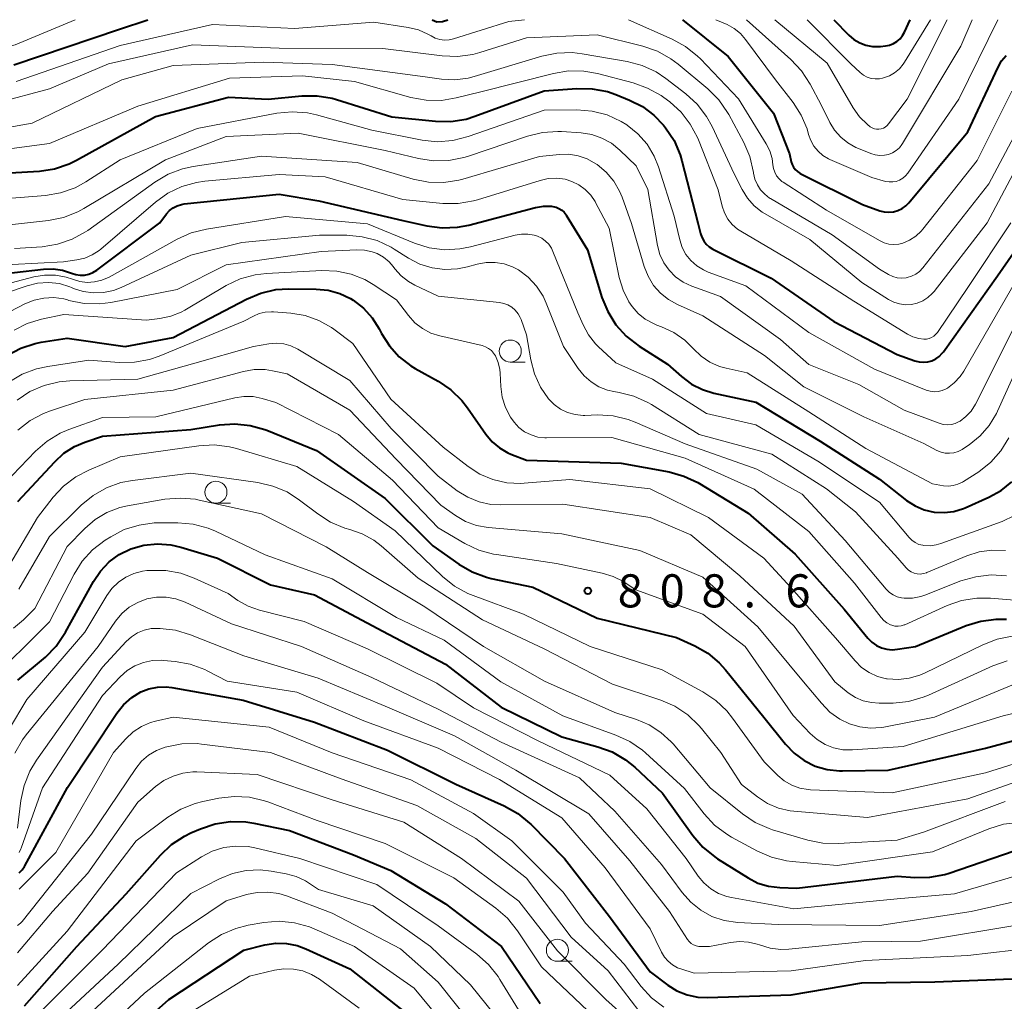
# Model space of a CAD drawing. Units: metres. Extents: x -66000 to -64000, y 15297 to 16500.
# Drawn here: x -65324 to -65213, y 16389 to 16500 of the extents above; entities that cross this region are included whole.
import ezdxf

# ---------------------------------------------------------------- set-up
doc = ezdxf.new("R2010")
doc.units = ezdxf.units.M
for name, color, linetype, lineweight in [('633100_広葉樹林', 7, 'Continuous', 13), ('710100_等高線(計曲線)', 7, 'Continuous', 40), ('710200_等高線(主曲線)', 7, 'Continuous', 13), ('731200_図化機測定による標高点', 7, 'Continuous', 40)]:
    doc.layers.add(name, color=color, linetype=linetype, lineweight=lineweight)
doc.styles.add('Style-WORKING', font='MS Gothic.ttf')

msp = doc.modelspace()

# ---------------------------------------------------------------- linework, layer by layer
at = {"layer": '633100_広葉樹林', "linetype": 'Continuous', "lineweight": 13}
for p, q in [((-65268.83, 16461.21), (-65267.16, 16461.21)), ((-65302.17, 16445.23), (-65300.5, 16445.23)), ((-65263.49, 16393.35), (-65261.82, 16393.35))]:
    msp.add_line(p, q, dxfattribs=at)
for centre in [(-65268.83, 16462.46), (-65302.17, 16446.48), (-65263.49, 16394.6)]:
    msp.add_circle(centre, 1.25, dxfattribs=at)
at = {"layer": '710100_等高線(計曲線)', "linetype": 'Continuous', "lineweight": 40, "flags": 128}
for points, elevation in [([(-65325.07, 16494.89), (-65313.09, 16498.91), (-65309.87, 16500)], 770), ([(-65277.69, 16500), (-65277.15, 16499.77), (-65276.52, 16499.8), (-65275.91, 16500)], 770), ([(-65249.32, 16500), (-65244.16, 16495.84), (-65239, 16489.43), (-65237.19, 16484.81), (-65237, 16483.9), (-65236.9, 16483.58), (-65236.75, 16483.29), (-65236.55, 16483.02), (-65236.31, 16482.79), (-65236.02, 16482.61), (-65235.98, 16482.59), (-65228.94, 16479.06), (-65226.97, 16478.36), (-65226.47, 16478.23), (-65225.95, 16478.19), (-65225.43, 16478.24), (-65224.92, 16478.37), (-65224.45, 16478.6), (-65224.03, 16478.9), (-65223.67, 16479.27), (-65217, 16487.31), (-65213.58, 16494.63), (-65213.17, 16495.33), (-65212.65, 16495.95)], 770), ([(-65232.17, 16500), (-65230.47, 16498.26), (-65229.9, 16497.77), (-65229.25, 16497.38), (-65228.55, 16497.11), (-65227.8, 16496.97), (-65227.05, 16496.96), (-65226.9, 16496.97), (-65226.32, 16497.04), (-65225.86, 16497.13), (-65225.43, 16497.3), (-65225.03, 16497.54), (-65224.68, 16497.84), (-65224.39, 16498.21), (-65224.17, 16498.6), (-65223.55, 16500)], 760), ([(-65329.59, 16482.41), (-65322.17, 16482.86), (-65320.44, 16483.12), (-65318.79, 16483.67), (-65317.95, 16484.09), (-65309, 16489.02), (-65300.76, 16491.24)], 780), ([(-65300.76, 16491.24), (-65296.24, 16491), (-65292.45, 16491.37), (-65290.71, 16491.39), (-65288.99, 16491.1), (-65288.5, 16490.96), (-65282.24, 16489), (-65277.29, 16488.5), (-65275.55, 16488.47), (-65273.83, 16488.75), (-65272.83, 16489.06), (-65265, 16491.93), (-65261.29, 16492.2), (-65259.55, 16492.18), (-65257.83, 16491.85), (-65256.87, 16491.52), (-65255.31, 16490.9), (-65253.86, 16490.17), (-65252.56, 16489.2), (-65251.46, 16488.04), (-65251.23, 16487.76), (-65250.27, 16486.3), (-65249.58, 16484.7), (-65249.38, 16484.03), (-65247.57, 16477), (-65247.29, 16475.79), (-65247.14, 16475.35), (-65246.92, 16474.94), (-65246.63, 16474.58), (-65246.29, 16474.27), (-65245.89, 16474.02), (-65239.28, 16470.72), (-65232.17, 16465.83), (-65225, 16462.07), (-65223, 16461.36), (-65222.53, 16461.23), (-65222.04, 16461.19), (-65221.55, 16461.24), (-65221.08, 16461.37), (-65220.64, 16461.58), (-65220.24, 16461.86), (-65219.9, 16462.21), (-65219.77, 16462.37), (-65213.65, 16471), (-65211.21, 16474.47)], 780), ([(-65328.31, 16471), (-65321.7, 16471.76), (-65320.62, 16471.79), (-65319.55, 16471.63), (-65318.53, 16471.29), (-65318.05, 16471.13), (-65317.56, 16471.06), (-65317.06, 16471.07), (-65316.57, 16471.17), (-65316.11, 16471.36), (-65315.67, 16471.63), (-65308.53, 16477), (-65307.77, 16478), (-65307.42, 16478.38), (-65307.02, 16478.69), (-65306.57, 16478.92), (-65306.08, 16479.07), (-65305.75, 16479.13), (-65295, 16480.23), (-65290.53, 16479.47), (-65281, 16477.27), (-65278.29, 16476.65), (-65276.56, 16476.41), (-65274.82, 16476.48), (-65273.52, 16476.73), (-65265.97, 16478.71), (-65265.07, 16478.87), (-65264.16, 16478.86), (-65264, 16478.85), (-65263.64, 16478.77), (-65263.31, 16478.63), (-65263, 16478.44), (-65262.73, 16478.2), (-65262.51, 16477.91), (-65262.48, 16477.86), (-65260.08, 16473.92), (-65258.44, 16468.55), (-65257.79, 16466.93), (-65256.86, 16465.45), (-65255.7, 16464.15), (-65254.22, 16463.02), (-65251.02, 16460.98), (-65249.43, 16459.57), (-65248.3, 16458.73), (-65247.05, 16458.1), (-65245.77, 16457.71), (-65241, 16456.68), (-65233.74, 16452.26), (-65227, 16447.94), (-65223.93, 16445.54), (-65222.98, 16444.93), (-65221.93, 16444.48), (-65220.83, 16444.23)], 790), ([(-65307, 16463.99), (-65298.69, 16468.36), (-65297.09, 16469.03), (-65295.39, 16469.42), (-65293.96, 16469.51), (-65290.8, 16469.48), (-65289.45, 16469.36), (-65288.14, 16468.99), (-65286.92, 16468.41), (-65286.63, 16468.23), (-65285.46, 16467.32), (-65284.46, 16466.21), (-65283.69, 16464.99), (-65283.41, 16464.45), (-65282.52, 16463.05), (-65281.41, 16461.82), (-65280.09, 16460.8), (-65279.59, 16460.5), (-65277, 16459.05), (-65275.56, 16458.07), (-65274.31, 16456.85), (-65273.69, 16456.05), (-65271.58, 16453.04), (-65270.88, 16452.2), (-65270.05, 16451.5), (-65269.1, 16450.95), (-65268.75, 16450.8), (-65267, 16450.11), (-65256.25, 16449.75), (-65250.84, 16448.77), (-65249.16, 16448.31), (-65247.58, 16447.57), (-65247.41, 16447.46), (-65241.9, 16444.1), (-65236.55, 16439.45), (-65231, 16433.21), (-65228.31, 16429.95), (-65227.87, 16429.5), (-65227.36, 16429.13), (-65226.79, 16428.86), (-65226.18, 16428.7), (-65225.56, 16428.64), (-65224.97, 16428.68), (-65222.94, 16429), (-65217.2, 16431.36), (-65215.54, 16431.88), (-65213.81, 16432.1), (-65212.63, 16432.08)], 800), ([(-65325.77, 16462), (-65324.27, 16462.81), (-65322.65, 16463.33), (-65321.96, 16463.47), (-65319, 16463.94), (-65312.43, 16463), (-65307, 16463.99)], 800), ([(-65324.59, 16445.41), (-65320.43, 16449.93), (-65319.38, 16450.89), (-65318.17, 16451.65), (-65317, 16452.15), (-65315, 16452.82), (-65305, 16453.59), (-65301.77, 16454.11), (-65300.03, 16454.23), (-65298.29, 16454.05), (-65296.62, 16453.58)], 810), ([(-65296.62, 16453.58), (-65296.4, 16453.49), (-65290.79, 16451.21), (-65283, 16445.77), (-65277.6, 16440.4), (-65274.67, 16438.33), (-65273.16, 16437.45), (-65271.53, 16436.85), (-65271, 16436.72), (-65266.29, 16435.71), (-65259, 16432.21), (-65249.99, 16430.01), (-65247.93, 16429.07), (-65246.46, 16428.23), (-65245.17, 16427.15), (-65244.45, 16426.37), (-65240.11, 16421), (-65237.64, 16417.92), (-65236.67, 16416.9), (-65235.54, 16416.07), (-65234.28, 16415.45), (-65232.93, 16415.06), (-65231.54, 16414.91), (-65231.21, 16414.91), (-65226.01, 16415), (-65215, 16417.49), (-65207.57, 16419.5)], 810), ([(-65220.83, 16444.23), (-65219.69, 16444.17), (-65218.57, 16444.31), (-65217.48, 16444.64), (-65217.29, 16444.72), (-65214.62, 16445.9), (-65213.24, 16446.66), (-65212.01, 16447.65)], 790), ([(-65324.6, 16425.17), (-65321.49, 16427.81), (-65320.27, 16429.05), (-65319.2, 16430.61), (-65316.04, 16436.38), (-65315.25, 16437.55), (-65314.27, 16438.58), (-65313.13, 16439.41), (-65311.8, 16440.06), (-65310.33, 16440.48), (-65308.8, 16440.63), (-65307.28, 16440.52), (-65306.14, 16440.26), (-65302, 16439), (-65296, 16436), (-65291, 16434.85), (-65283.28, 16430.72), (-65276.17, 16427), (-65269.87, 16422.13), (-65263, 16418.78), (-65258.9, 16417.65), (-65257.27, 16417.05), (-65255.76, 16416.16), (-65254.73, 16415.32), (-65251.6, 16412.4), (-65248.14, 16407.59), (-65247, 16406.27), (-65245.65, 16405.17), (-65245.35, 16404.96), (-65241.88, 16402.78), (-65240.77, 16402.21), (-65239.57, 16401.84), (-65238.31, 16401.69), (-65236.38, 16401.62), (-65225, 16403), (-65223, 16402.85), (-65221.3, 16402.86), (-65219.62, 16403.18), (-65219.1, 16403.34), (-65209.33, 16406.67)], 820), ([(-65312.62, 16422.4), (-65311.7, 16423.22), (-65310.68, 16423.85), (-65309.77, 16424.21), (-65308.8, 16424.41), (-65307.82, 16424.44), (-65307.15, 16424.37), (-65299.07, 16422.93), (-65291, 16420.44), (-65282.73, 16417.27), (-65275, 16413.41), (-65269.52, 16410.95), (-65267.99, 16410.1), (-65266.64, 16409), (-65266.5, 16408.86), (-65262.68, 16405), (-65257.58, 16398.42), (-65253, 16392.15), (-65251, 16390.65), (-65249.95, 16390), (-65248.8, 16389.54), (-65247.58, 16389.28), (-65246.5, 16389.23), (-65237, 16389.54), (-65229, 16390.92), (-65220.74, 16391), (-65211, 16391.39)], 830), ([(-65324.45, 16403.37), (-65324.11, 16403.7), (-65323.84, 16404.09), (-65323.81, 16404.14), (-65318.97, 16413.03), (-65313.39, 16421.43), (-65312.62, 16422.4)], 830), ([(-65323.85, 16388.28), (-65317.93, 16395), (-65312.34, 16401), (-65308.45, 16405.37), (-65307.19, 16406.56), (-65305.73, 16407.52), (-65305, 16407.88), (-65303.91, 16408.36), (-65302.26, 16408.91), (-65300.53, 16409.18), (-65298.79, 16409.14), (-65297.89, 16408.99), (-65293.84, 16408.16), (-65286.58, 16405.42), (-65282.37, 16403.63), (-65276.16, 16399.84), (-65269.81, 16395), (-65265.43, 16388.57)], 840), ([(-65319, 16378.76), (-65307.52, 16389), (-65299, 16394.59), (-65296.61, 16395.19), (-65295.4, 16395.38), (-65294.17, 16395.36), (-65292.96, 16395.13), (-65291.97, 16394.76), (-65287, 16392.49), (-65280.57, 16387.43)], 850)]:
    msp.add_lwpolyline(points, dxfattribs=dict(at, elevation=elevation))
at = {"layer": '710200_等高線(主曲線)', "linetype": 'Continuous', "lineweight": 13, "flags": 128}
for points, elevation in [([(-65339, 16495.77), (-65333.14, 16497.68), (-65332.23, 16497.89), (-65331.3, 16497.94), (-65330.37, 16497.83), (-65329.47, 16497.56), (-65329, 16497.34), (-65328.22, 16497.02), (-65327.4, 16496.83), (-65326.57, 16496.8), (-65325.73, 16496.91), (-65324.92, 16497.16), (-65318.13, 16500)], 768), ([(-65324.79, 16493), (-65313, 16497.08), (-65302.56, 16499.44), (-65293.26, 16499), (-65284.28, 16499.72), (-65280.4, 16499.13), (-65279.24, 16498.84), (-65278.15, 16498.36), (-65277.8, 16498.16), (-65277.32, 16497.91), (-65276.81, 16497.75), (-65276.28, 16497.69), (-65275.74, 16497.71), (-65275.25, 16497.82), (-65269, 16499.78), (-65267.23, 16500)], 772), ([(-65255.45, 16500), (-65250.49, 16497.81), (-65248.97, 16496.97), (-65247.61, 16495.87), (-65247.29, 16495.55), (-65242.98, 16491.02), (-65239.83, 16485.93), (-65239.43, 16485.13)], 772), ([(-65245.53, 16500), (-65244.27, 16499.44), (-65243.47, 16499), (-65242.76, 16498.43), (-65242.18, 16497.77), (-65238.8, 16493.2), (-65236.8, 16490.63), (-65235.87, 16489.2), (-65235.21, 16487.63), (-65235.03, 16487), (-65234.79, 16486.31), (-65234.43, 16485.67), (-65233.97, 16485.1), (-65233.42, 16484.62), (-65232.79, 16484.25), (-65232.63, 16484.18), (-65227.89, 16482.11), (-65226.31, 16481.69), (-65225.91, 16481.62), (-65225.51, 16481.62), (-65225.11, 16481.69), (-65224.73, 16481.83), (-65224.38, 16482.04), (-65224.07, 16482.3), (-65223.8, 16482.62), (-65218.01, 16491)], 768), ([(-65242.09, 16500), (-65237.05, 16495.49), (-65235.85, 16494.22), (-65234.87, 16492.71), (-65233.63, 16490.37), (-65232.64, 16488.36), (-65232.09, 16487.47), (-65231.4, 16486.69), (-65230.59, 16486.04), (-65229.67, 16485.54), (-65229.57, 16485.5), (-65227.99, 16484.84), (-65227.49, 16484.69), (-65226.97, 16484.62), (-65226.45, 16484.64), (-65225.97, 16484.74), (-65225.52, 16484.92), (-65225.11, 16485.18), (-65224.75, 16485.5), (-65224.46, 16485.88), (-65224.4, 16485.97)], 766), ([(-65238.87, 16500), (-65232.94, 16495.06), (-65229.99, 16490.03), (-65229.27, 16489.01), (-65228.38, 16488.13), (-65228.05, 16487.88), (-65227.83, 16487.74), (-65227.59, 16487.65), (-65227.33, 16487.6), (-65227.08, 16487.59), (-65226.82, 16487.63), (-65226.57, 16487.71), (-65226.35, 16487.84), (-65226.14, 16488), (-65225.98, 16488.19), (-65223.88, 16491), (-65219.34, 16500)], 764), ([(-65235.2, 16500), (-65230.27, 16495), (-65229.18, 16494), (-65228.81, 16493.71), (-65228.39, 16493.5), (-65227.94, 16493.35), (-65227.48, 16493.29), (-65227.01, 16493.31), (-65226.67, 16493.38), (-65226.55, 16493.41), (-65225.89, 16493.64), (-65225.29, 16493.99), (-65224.76, 16494.43), (-65224.31, 16494.96), (-65224.16, 16495.18), (-65221.22, 16500)], 762), ([(-65224.4, 16485.97), (-65217.78, 16497), (-65216.5, 16500)], 766), ([(-65218.01, 16491), (-65213.61, 16500)], 768), ([(-65276.55, 16495.9), (-65274.8, 16495.84), (-65273.08, 16496.07), (-65272.28, 16496.29), (-65267, 16497.96), (-65259, 16498.3), (-65253.8, 16497), (-65252.15, 16496.43), (-65250.63, 16495.58), (-65249.8, 16494.95), (-65246.46, 16492.15), (-65245.22, 16490.91), (-65244.22, 16489.48), (-65244.09, 16489.25), (-65242.38, 16486.09), (-65241.69, 16484.49), (-65241.27, 16482.68), (-65241.26, 16482.6), (-65241.11, 16481.93), (-65240.84, 16481.3), (-65240.47, 16480.72), (-65240, 16480.22), (-65239.46, 16479.8), (-65239.36, 16479.74), (-65232.37, 16475.63), (-65227, 16471.74), (-65225.97, 16471.14), (-65225.51, 16470.91), (-65225.01, 16470.77), (-65224.49, 16470.72), (-65223.98, 16470.76), (-65223.89, 16470.78), (-65223.38, 16470.93), (-65222.9, 16471.16), (-65222.47, 16471.48), (-65222.08, 16471.89), (-65214.61, 16481.39), (-65211.47, 16487.37)], 774), ([(-65327, 16490.59), (-65321, 16492.17), (-65314.32, 16495), (-65304.84, 16497.16), (-65295, 16496.79), (-65283.25, 16496.75), (-65276.55, 16495.9)], 774), ([(-65331.7, 16486.73), (-65323, 16488.29), (-65312.83, 16493.17), (-65307, 16494.83), (-65296.83, 16495.17), (-65289, 16494.91), (-65278.48, 16493.52), (-65276.61, 16493.26), (-65275.1, 16493.18), (-65273.6, 16493.37), (-65272.92, 16493.55), (-65265.26, 16495.86), (-65263.56, 16496.22), (-65261.82, 16496.27), (-65260.67, 16496.14), (-65255.59, 16495.27), (-65253.9, 16494.82), (-65252.32, 16494.09), (-65251.2, 16493.34), (-65248.94, 16491.61), (-65247.66, 16490.43), (-65246.6, 16489.05), (-65245.97, 16487.9), (-65243.47, 16482.53), (-65242.57, 16480.77), (-65241.96, 16479.78), (-65241.19, 16478.92), (-65240.28, 16478.2), (-65239.97, 16478.01), (-65234.91, 16475.09), (-65229, 16470.22), (-65226, 16468.32), (-65225.4, 16468), (-65224.75, 16467.8), (-65224.08, 16467.71), (-65223.4, 16467.74), (-65222.74, 16467.89)], 776), ([(-65331, 16484.65), (-65321, 16485.96), (-65311, 16490.22), (-65300.63, 16493.37), (-65292.37, 16493.63), (-65286.48, 16493), (-65280.08, 16491.2), (-65278.37, 16490.88), (-65276.62, 16490.86), (-65274.94, 16491.13), (-65272.17, 16491.83), (-65263.94, 16493.92), (-65262.22, 16494.2), (-65260.48, 16494.18), (-65258.96, 16493.9), (-65254.91, 16492.85), (-65253.27, 16492.26), (-65251.75, 16491.4), (-65251.42, 16491.17), (-65250.77, 16490.68), (-65249.49, 16489.53), (-65248.44, 16488.18), (-65247.63, 16486.67), (-65247.52, 16486.4), (-65245.29, 16480.71), (-65244.83, 16478.86), (-65244.57, 16478.11), (-65244.19, 16477.42), (-65243.69, 16476.8), (-65243.09, 16476.28), (-65242.72, 16476.03), (-65237, 16472.68), (-65229.9, 16468.1), (-65223.85, 16464.39), (-65223.23, 16464.08), (-65222.57, 16463.89), (-65222, 16463.81), (-65221.69, 16463.82), (-65221.39, 16463.88), (-65221.1, 16464), (-65220.84, 16464.16), (-65220.61, 16464.37), (-65220.44, 16464.58), (-65217, 16469.65), (-65212.13, 16477)], 778), ([(-65239.43, 16485.13), (-65239.18, 16484.28), (-65239.08, 16483.56), (-65239.01, 16483.13), (-65238.87, 16482.71), (-65238.66, 16482.32), (-65238.39, 16481.98), (-65238.06, 16481.69), (-65237.93, 16481.6), (-65233, 16478.42), (-65227, 16474.97), (-65226.49, 16474.73), (-65225.94, 16474.59), (-65225.37, 16474.54), (-65224.81, 16474.59), (-65224.37, 16474.7), (-65223.61, 16475.03), (-65222.91, 16475.48), (-65222.3, 16476.05), (-65222.1, 16476.28), (-65215.95, 16484.05), (-65212.03, 16491.89)], 772), ([(-65330.62, 16479.38), (-65321.49, 16480.1), (-65319.77, 16480.39), (-65318.13, 16480.97), (-65316.89, 16481.65), (-65313, 16484.14), (-65304.31, 16487.69), (-65295.28, 16489.4), (-65293.55, 16489.58), (-65291.81, 16489.45), (-65290.76, 16489.21), (-65284.51, 16487.49), (-65278.82, 16486.37), (-65277.09, 16486.18), (-65275.35, 16486.3), (-65273.59, 16486.75)], 782), ([(-65273.59, 16486.75), (-65265, 16489.75), (-65261.29, 16489.78), (-65259.55, 16489.65), (-65257.86, 16489.21), (-65256.28, 16488.48), (-65255.62, 16488.08), (-65255.6, 16488.06), (-65254.38, 16487.07), (-65253.34, 16485.89), (-65252.53, 16484.54), (-65252.05, 16483.33), (-65250.26, 16477.74), (-65249.63, 16475.06), (-65249.35, 16474.21), (-65248.93, 16473.42), (-65248.37, 16472.72), (-65247.7, 16472.12), (-65246.94, 16471.65), (-65246.42, 16471.42), (-65242.16, 16469.84), (-65235, 16464.57), (-65227.59, 16460.41), (-65221.72, 16458.05), (-65221.27, 16457.92), (-65220.81, 16457.86), (-65220.35, 16457.89), (-65219.89, 16457.99), (-65219.47, 16458.18), (-65219.3, 16458.27), (-65218.54, 16458.86), (-65217.88, 16459.57), (-65217.47, 16460.18), (-65211.48, 16470.52)], 782), ([(-65329, 16476.38), (-65321.14, 16477.26), (-65319.44, 16477.61), (-65317.81, 16478.24), (-65317.14, 16478.61), (-65307.89, 16484.11), (-65301, 16486.75), (-65292.84, 16487.16), (-65283, 16485.18)], 784), ([(-65283, 16485.18), (-65279.24, 16484.27), (-65277.52, 16484.01), (-65275.77, 16484.05), (-65274.07, 16484.39), (-65273.67, 16484.51), (-65266.89, 16486.81), (-65265.19, 16487.23), (-65263.45, 16487.34), (-65263.01, 16487.32), (-65260.8, 16487.17), (-65259.59, 16486.98), (-65258.44, 16486.59), (-65257.37, 16486), (-65256.4, 16485.22), (-65254.56, 16483.44), (-65253.24, 16480.76), (-65252.14, 16474.43), (-65251.87, 16473.42), (-65251.43, 16472.47), (-65250.83, 16471.61), (-65250.1, 16470.87), (-65249.24, 16470.27), (-65248.27, 16469.82), (-65245, 16468.63), (-65238.21, 16463.79), (-65235, 16460.95), (-65229.34, 16458.66), (-65224.23, 16455.77), (-65220.25, 16454.29), (-65219.8, 16454.16), (-65219.33, 16454.12), (-65218.87, 16454.15), (-65218.42, 16454.27), (-65217.99, 16454.47), (-65217.87, 16454.54), (-65217.21, 16455.05), (-65216.64, 16455.66), (-65216.15, 16456.44), (-65210.86, 16467)], 784), ([(-65325, 16474.08), (-65321.84, 16474.29), (-65320.11, 16474.56), (-65318.47, 16475.13), (-65316.94, 16475.97), (-65316.69, 16476.14), (-65309.07, 16481.61), (-65307.57, 16482.5), (-65305.94, 16483.11), (-65304.76, 16483.36), (-65297, 16484.56), (-65286.18, 16483.82), (-65279.81, 16481.95), (-65278.1, 16481.61), (-65276.36, 16481.57), (-65274.64, 16481.83), (-65274.19, 16481.95), (-65265.5, 16484.5), (-65263.25, 16484.73), (-65262.19, 16484.75), (-65261.13, 16484.58), (-65260.13, 16484.23), (-65259.14, 16483.68)], 786), ([(-65259.14, 16483.68), (-65259, 16483.58), (-65257.97, 16482.73), (-65257.11, 16481.71), (-65256.44, 16480.56), (-65256.17, 16479.91), (-65255.08, 16476.92), (-65253.65, 16472.03), (-65253.22, 16470.93), (-65252.61, 16469.91), (-65251.83, 16469.03), (-65250.9, 16468.29), (-65249.88, 16467.73), (-65247, 16466.45), (-65240.03, 16461.97), (-65235.57, 16458.43), (-65228.77, 16455), (-65221.99, 16452.01), (-65220.5, 16451.22), (-65220.04, 16451.02), (-65219.56, 16450.91), (-65219.06, 16450.89), (-65218.57, 16450.95), (-65218.1, 16451.1), (-65217.66, 16451.33), (-65217.59, 16451.37), (-65216.85, 16451.86), (-65215.62, 16452.85), (-65214.58, 16454.04), (-65213.76, 16455.38), (-65213.63, 16455.66), (-65209.86, 16464.01)], 786), ([(-65328.19, 16472.12), (-65319.43, 16472.57), (-65317.91, 16472.78), (-65317.01, 16472.99), (-65316.17, 16473.35), (-65315.4, 16473.86), (-65315.22, 16474), (-65309.01, 16479.33), (-65307.6, 16480.35), (-65306.03, 16481.1), (-65304.35, 16481.57), (-65303.41, 16481.7), (-65295, 16482.46), (-65289.8, 16482.2), (-65281, 16479.63)], 788), ([(-65222.74, 16467.89), (-65222.11, 16468.15), (-65221.54, 16468.52), (-65221.04, 16468.98), (-65220.83, 16469.22), (-65214.83, 16477), (-65211.58, 16483.1)], 776), ([(-65281, 16479.63), (-65276.46, 16479.19), (-65274.72, 16479.18), (-65273, 16479.47), (-65272.53, 16479.6), (-65265.45, 16481.8), (-65264.52, 16482.01), (-65263.56, 16482.05), (-65262.61, 16481.92), (-65261.85, 16481.69), (-65261.05, 16481.3), (-65260.33, 16480.78), (-65259.72, 16480.14), (-65259.22, 16479.4), (-65259.17, 16479.31), (-65257.62, 16476.38), (-65256.48, 16470.79), (-65256.05, 16469.38), (-65255.39, 16468.06), (-65255.03, 16467.52), (-65254.35, 16466.73), (-65253.54, 16466.08), (-65252.62, 16465.57), (-65252.24, 16465.41), (-65251.7, 16465.22), (-65250.31, 16464.57), (-65249.06, 16463.69), (-65248.08, 16462.72), (-65247.22, 16461.89), (-65246.22, 16461.21), (-65245.13, 16460.72), (-65244.37, 16460.51), (-65242.01, 16459.99), (-65235, 16455.58), (-65228.56, 16451.44), (-65221, 16447.42), (-65219.77, 16447.21), (-65219.21, 16447.16), (-65218.65, 16447.22), (-65218.12, 16447.37), (-65217.61, 16447.6), (-65217.49, 16447.68), (-65215.77, 16448.8), (-65214.41, 16449.87), (-65213.26, 16451.15), (-65212.35, 16452.62)], 788), ([(-65317.6, 16470.34), (-65316.76, 16470.24), (-65315.92, 16470.29), (-65315.1, 16470.48), (-65314.25, 16470.85), (-65306.55, 16475.15), (-65304.96, 16475.86), (-65303.25, 16476.29), (-65294.29, 16477.71), (-65285, 16476.86), (-65279.69, 16474.68), (-65278.02, 16474.17), (-65276.29, 16473.94), (-65274.55, 16474.03), (-65273.35, 16474.27), (-65268.29, 16475.6), (-65267.57, 16475.72), (-65266.84, 16475.72), (-65266.11, 16475.59), (-65265.75, 16475.47), (-65265.27, 16475.24), (-65264.84, 16474.93), (-65264.47, 16474.56), (-65264.17, 16474.12), (-65263.99, 16473.76), (-65261.19, 16466.81), (-65260.58, 16465.42), (-65259.96, 16464.3), (-65259.16, 16463.3), (-65258.86, 16463), (-65256.86, 16461.14), (-65252.71, 16459.29), (-65246.62, 16455.38), (-65241, 16454.11), (-65233.99, 16450.01), (-65227, 16445.36), (-65223.65, 16441.35), (-65223.33, 16441.03), (-65222.96, 16440.77), (-65222.55, 16440.57), (-65222.11, 16440.46), (-65222, 16440.44), (-65221.28, 16440.41), (-65220.58, 16440.5), (-65220.05, 16440.65), (-65213.11, 16443.17), (-65211.71, 16443.82)], 792), ([(-65326.13, 16469), (-65323.56, 16469.86), (-65322.36, 16470.16), (-65321.13, 16470.23), (-65319.9, 16470.1), (-65318.71, 16469.75), (-65318.51, 16469.67), (-65318.29, 16469.57), (-65317.19, 16469.22), (-65316.05, 16469.05), (-65314.9, 16469.09), (-65313.77, 16469.33), (-65312.91, 16469.66), (-65305, 16473.32), (-65299.22, 16474.78), (-65290.42, 16475.58), (-65287.33, 16475.58), (-65285.59, 16475.42), (-65283.91, 16474.97), (-65282.33, 16474.23), (-65281.98, 16474.02), (-65280.37, 16472.99), (-65279.08, 16472.32), (-65277.69, 16471.89), (-65276.25, 16471.7), (-65274.81, 16471.77), (-65273.66, 16472), (-65272.56, 16472.31), (-65271.56, 16472.5), (-65270.53, 16472.51), (-65269.53, 16472.34), (-65268.56, 16472), (-65267.9, 16471.65), (-65266.8, 16470.83), (-65265.87, 16469.83), (-65265.12, 16468.69), (-65264.75, 16467.9), (-65262.79, 16463), (-65261.12, 16460.49), (-65260.46, 16459.67), (-65259.67, 16458.98), (-65258.78, 16458.43), (-65257.8, 16458.05), (-65257.11, 16457.89), (-65256.5, 16457.79), (-65254.82, 16457.35), (-65253.23, 16456.63), (-65252.85, 16456.4), (-65247.42, 16453), (-65239.22, 16450.78), (-65233, 16446.87)], 794), ([(-65329, 16465.12), (-65323.8, 16467.8), (-65322.75, 16468.23), (-65321.65, 16468.47), (-65320.52, 16468.52), (-65319.4, 16468.37), (-65318.98, 16468.26), (-65318.82, 16468.21), (-65317.11, 16467.86), (-65315.37, 16467.82), (-65314.09, 16467.98), (-65306.57, 16469.43), (-65301, 16472.25), (-65290.24, 16473.76), (-65286.2, 16473.94), (-65285.33, 16473.91), (-65284.48, 16473.72), (-65283.9, 16473.5), (-65283.19, 16473.1), (-65282.55, 16472.57), (-65282.08, 16472.03), (-65281.9, 16471.79), (-65281.19, 16471), (-65280.36, 16470.34), (-65279.64, 16469.94), (-65277, 16468.68), (-65270.06, 16467.97), (-65269.56, 16467.87), (-65269.09, 16467.69), (-65268.65, 16467.43), (-65268.27, 16467.1), (-65267.95, 16466.7), (-65267.7, 16466.26), (-65267.61, 16466.04), (-65267, 16464.29), (-65266.51, 16461.48), (-65266.09, 16459.87), (-65265.39, 16458.36), (-65264.49, 16457.05), (-65263.86, 16456.42), (-65263.14, 16455.9), (-65262.33, 16455.51), (-65261.47, 16455.27), (-65260.58, 16455.18), (-65260.38, 16455.18)], 796), ([(-65306.1, 16466.87), (-65305.68, 16467.1), (-65300.99, 16469.88), (-65299.41, 16470.63), (-65297.73, 16471.1), (-65296.44, 16471.25), (-65290.16, 16471.59), (-65288.48, 16471.53), (-65286.84, 16471.19), (-65285.29, 16470.56), (-65284.36, 16470.02), (-65281.72, 16468.28), (-65280.36, 16466.48), (-65279.63, 16465.68), (-65278.78, 16465.02), (-65277.83, 16464.51), (-65276.8, 16464.18), (-65272.02, 16463.08), (-65271.64, 16462.96), (-65271.29, 16462.77), (-65270.97, 16462.53), (-65270.71, 16462.23), (-65270.51, 16461.92), (-65270.2, 16461.17), (-65270.02, 16460.38), (-65269.98, 16459.96), (-65269.91, 16458.46), (-65269.74, 16457.24), (-65269.37, 16456.06), (-65268.8, 16454.97), (-65268.4, 16454.41), (-65267.85, 16453.82), (-65267.2, 16453.33), (-65266.48, 16452.97), (-65265.7, 16452.73), (-65264.9, 16452.64), (-65264.73, 16452.63), (-65257.34, 16452.66), (-65249, 16450.32), (-65241.19, 16446.81), (-65235, 16442.03), (-65229.84, 16436.16), (-65226.83, 16432.27), (-65226.53, 16431.94), (-65226.16, 16431.67), (-65225.76, 16431.46), (-65225.6, 16431.4), (-65225.26, 16431.32), (-65224.91, 16431.3), (-65224.56, 16431.34), (-65224.22, 16431.44), (-65224.13, 16431.47), (-65219.36, 16433.63), (-65217.72, 16434.2), (-65215.99, 16434.48), (-65214.42, 16434.48), (-65209.04, 16434.03)], 798), ([(-65326.7, 16469.87), (-65322.8, 16470.87), (-65321.58, 16471.07), (-65320.34, 16471.05), (-65319.13, 16470.83), (-65318.41, 16470.59), (-65317.6, 16470.34)], 792), ([(-65325.61, 16458.93), (-65324.11, 16459.83), (-65322.49, 16460.45), (-65321.22, 16460.73), (-65316.58, 16461.42), (-65313.14, 16461.17), (-65311.39, 16461.2), (-65309.68, 16461.52), (-65308.61, 16461.9), (-65299, 16465.84), (-65297.93, 16466.42), (-65297.28, 16466.71), (-65296.58, 16466.87), (-65295.87, 16466.92), (-65295.65, 16466.9), (-65293.69, 16466.75), (-65292.07, 16466.48), (-65290.52, 16465.93), (-65289.09, 16465.12), (-65288.83, 16464.94), (-65286.67, 16463.33), (-65282.34, 16457), (-65276.43, 16451.57), (-65273.61, 16449.39), (-65272.26, 16448.52), (-65270.79, 16447.9), (-65269.22, 16447.55), (-65267.62, 16447.47), (-65267.24, 16447.49), (-65262.09, 16447.91), (-65253, 16446.85), (-65246.38, 16443.62), (-65240.12, 16439), (-65237, 16435.64), (-65232, 16430), (-65229.78, 16427.38), (-65229.04, 16426.64), (-65228.18, 16426.05), (-65227.24, 16425.62), (-65226.23, 16425.35), (-65226.12, 16425.33), (-65224.87, 16425.26), (-65223.63, 16425.4), (-65222.43, 16425.75), (-65221.9, 16425.98), (-65215.31, 16429.2), (-65213.69, 16429.83), (-65211.98, 16430.17)], 802), ([(-65325.01, 16464.85), (-65323.53, 16465.6), (-65321.91, 16466.09), (-65319.39, 16466.61), (-65310.04, 16465.96), (-65308.52, 16466.14), (-65307.28, 16466.4), (-65306.1, 16466.87)], 798), ([(-65324.69, 16456.91), (-65323.23, 16457.88), (-65321.64, 16458.57), (-65319.94, 16458.98), (-65318.72, 16459.09), (-65311, 16459.3), (-65304.81, 16461), (-65297.92, 16463), (-65296.17, 16463.29), (-65295.33, 16463.36), (-65294.49, 16463.28), (-65293.68, 16463.05), (-65292.89, 16462.67), (-65287, 16459.14), (-65282.32, 16453.68), (-65277, 16448.31), (-65274.83, 16446.65), (-65273.65, 16445.91), (-65272.37, 16445.39), (-65271.02, 16445.1), (-65269.92, 16445.03), (-65262.88, 16445.12), (-65253, 16443.6), (-65248.37, 16441.63), (-65242.83, 16437), (-65236.68, 16431.32), (-65232.08, 16425), (-65230.54, 16423.77), (-65229.74, 16423.24), (-65228.86, 16422.86), (-65227.92, 16422.64), (-65227.03, 16422.58), (-65225.46, 16422.6), (-65223.73, 16422.77), (-65222.05, 16423.25), (-65221.47, 16423.49)], 804), ([(-65324.6, 16453.52), (-65323.22, 16454.59), (-65321.68, 16455.4), (-65320.92, 16455.68), (-65317, 16456.96), (-65307, 16458.05), (-65299.04, 16460.16), (-65297.82, 16460.37), (-65296.58, 16460.37), (-65295.76, 16460.24), (-65294.1, 16459.9)], 806), ([(-65294.1, 16459.9), (-65287, 16455.78), (-65281.77, 16450.23), (-65276.69, 16445), (-65275.02, 16443.82), (-65273.89, 16443.16), (-65272.66, 16442.71), (-65271.32, 16442.47), (-65263, 16441.77), (-65254.14, 16439.86), (-65247, 16436.87), (-65240.78, 16431.22), (-65235.6, 16425), (-65233.59, 16422.57), (-65232.62, 16421.58), (-65231.49, 16420.78), (-65230.4, 16420.25), (-65229.24, 16419.9), (-65228.04, 16419.76), (-65226.83, 16419.83), (-65226.5, 16419.88), (-65220.78, 16421), (-65211.84, 16424.68)], 806), ([(-65327, 16446.59), (-65322.61, 16451.13), (-65321.3, 16452.27), (-65319.8, 16453.16), (-65318.82, 16453.58), (-65315, 16454.95), (-65308.98, 16455.02), (-65300.01, 16457.17), (-65298.99, 16457.33), (-65297.95, 16457.3), (-65296.92, 16457.08), (-65295.38, 16456.62), (-65288.3, 16453), (-65282.16, 16447.84), (-65277, 16442.45), (-65273.97, 16440.68), (-65272.4, 16439.93), (-65270.71, 16439.47), (-65270.39, 16439.42), (-65263.59, 16438.41), (-65258.42, 16437.32), (-65257.17, 16436.94), (-65256.02, 16436.35), (-65255.8, 16436.21), (-65254.6, 16435.4), (-65247, 16432.67), (-65242.22, 16429), (-65236.8, 16421.2), (-65234.86, 16419.14), (-65234.07, 16418.45), (-65233.17, 16417.9), (-65232.2, 16417.51), (-65231.17, 16417.31), (-65230.08, 16417.28), (-65224.34, 16417.66), (-65213, 16421.15), (-65206.93, 16422.59)], 808), ([(-65260.38, 16455.18), (-65258.93, 16455.23), (-65257.19, 16455.13), (-65255.49, 16454.73), (-65254.67, 16454.41), (-65249, 16451.97), (-65240.91, 16449.09), (-65235.76, 16446.24), (-65230.91, 16441), (-65226.24, 16435.49), (-65225.88, 16435.13), (-65225.46, 16434.85), (-65225, 16434.64), (-65224.51, 16434.51), (-65224.22, 16434.47), (-65223.27, 16434.49), (-65222.33, 16434.67), (-65221.86, 16434.83), (-65217.78, 16436.42), (-65216.1, 16436.91), (-65214.37, 16437.1), (-65212.63, 16436.99)], 796), ([(-65318.03, 16448.22), (-65316.58, 16448.98), (-65313, 16450.48), (-65304.11, 16451.74), (-65302.37, 16451.84), (-65300.64, 16451.63), (-65299.85, 16451.43), (-65293, 16449.39), (-65286.57, 16445.43), (-65281.88, 16442.12), (-65276.51, 16436.94), (-65275.15, 16435.84), (-65273.63, 16435), (-65273.03, 16434.76), (-65267.34, 16432.66), (-65259.78, 16429), (-65251.64, 16426.36), (-65247.01, 16423.86), (-65245.56, 16422.89), (-65244.29, 16421.7), (-65243.66, 16420.9), (-65240.08, 16415.92), (-65238.54, 16414.39), (-65237.79, 16413.77), (-65236.95, 16413.29), (-65236.04, 16412.96), (-65235.09, 16412.79), (-65234.83, 16412.78), (-65225.58, 16412.42), (-65215, 16414.68), (-65208.41, 16416.75)], 812), ([(-65327.17, 16435.55), (-65322.38, 16443.62), (-65320.61, 16445.9), (-65319.42, 16447.17), (-65318.03, 16448.22)], 812), ([(-65324.49, 16435.51), (-65321, 16441.47), (-65317.43, 16445), (-65316.09, 16446.11), (-65314.57, 16446.98), (-65312.93, 16447.56), (-65311.61, 16447.81), (-65305, 16448.62), (-65297.42, 16447.57), (-65295.72, 16447.18), (-65294.11, 16446.51), (-65292.69, 16445.59), (-65290.63, 16444.01), (-65289.18, 16443.08), (-65287.58, 16442.41), (-65287, 16442.25), (-65285.59, 16441.76), (-65284.29, 16441.04), (-65283.45, 16440.39), (-65279.27, 16436.73), (-65271.98, 16432.02), (-65265, 16428.72), (-65257.25, 16424.75), (-65251.78, 16422.93), (-65250.18, 16422.23), (-65248.73, 16421.27), (-65247.46, 16420.07), (-65247.16, 16419.71), (-65244.99, 16417.01), (-65242.62, 16413.38), (-65240.81, 16411.96), (-65239.68, 16411.22), (-65238.43, 16410.7), (-65237.12, 16410.39), (-65236.71, 16410.34), (-65228.38, 16409.62), (-65217, 16411.73), (-65209, 16414.59)], 814), ([(-65233, 16446.87), (-65229.73, 16444.27), (-65224.93, 16439), (-65223.97, 16437.9), (-65223.71, 16437.65), (-65223.42, 16437.46), (-65223.09, 16437.32), (-65222.75, 16437.23), (-65222.39, 16437.21), (-65222.04, 16437.25), (-65221.7, 16437.35), (-65221.65, 16437.37), (-65217.11, 16439.28), (-65215.73, 16439.73), (-65214.3, 16439.93), (-65212.73, 16439.86)], 794), ([(-65323.81, 16432.16), (-65322.68, 16433.32), (-65319, 16440.31), (-65317, 16442.37), (-65315.83, 16443.38), (-65314.51, 16444.17), (-65313.07, 16444.73), (-65312.17, 16444.93), (-65307.94, 16445.67), (-65306.2, 16445.82), (-65304.47, 16445.67), (-65304.05, 16445.58), (-65297, 16444.02), (-65289.7, 16440.3), (-65285, 16437.39), (-65278.49, 16433.51), (-65271.85, 16429), (-65264.94, 16425.06), (-65257, 16421.52), (-65254.53, 16420.73), (-65253.08, 16420.12), (-65251.76, 16419.27), (-65250.6, 16418.2), (-65250.39, 16417.96), (-65246.2, 16413), (-65242.54, 16410.05), (-65241.09, 16409.08), (-65239.49, 16408.37), (-65239.11, 16408.25), (-65235.13, 16407.07), (-65233.42, 16406.72), (-65231.67, 16406.67), (-65225, 16407.08), (-65222.03, 16407.97), (-65212.79, 16411.43)], 816), ([(-65328.21, 16424.68), (-65321, 16431.8), (-65318.24, 16437.18), (-65317.31, 16438.65), (-65316.14, 16439.94), (-65314.71, 16441.04), (-65314.09, 16441.44), (-65312.55, 16442.24), (-65310.88, 16442.76), (-65309.16, 16442.99), (-65308.72, 16443), (-65306.47, 16443), (-65304.74, 16442.85), (-65303.05, 16442.4), (-65302.21, 16442.05), (-65296.6, 16439.4), (-65289, 16436.66), (-65281.72, 16432.28), (-65276.3, 16429.7), (-65269.9, 16425), (-65262.86, 16421.14), (-65256.86, 16418.97), (-65255.28, 16418.23), (-65253.85, 16417.24), (-65253.53, 16416.96), (-65249.09, 16412.91), (-65246.87, 16410.06), (-65245.68, 16408.78)], 818), ([(-65327.79, 16416.05), (-65323.58, 16423), (-65317, 16430.61), (-65314.54, 16434.76), (-65313.94, 16435.58), (-65313.22, 16436.29), (-65312.38, 16436.86), (-65311.45, 16437.28), (-65310.47, 16437.53), (-65310, 16437.59), (-65309.59, 16437.62), (-65307.84, 16437.61), (-65306.13, 16437.3), (-65304.64, 16436.75), (-65300.79, 16435), (-65299.67, 16434.22), (-65298.53, 16433.57), (-65297.23, 16433.11), (-65292.17, 16431.83), (-65285, 16428.72), (-65277.15, 16424.85), (-65273, 16422.07), (-65265.68, 16418.32), (-65257.56, 16414.44), (-65253.37, 16410.63), (-65248.92, 16405), (-65247.55, 16403), (-65246.9, 16402.22), (-65246.13, 16401.56), (-65245.25, 16401.04), (-65244.3, 16400.69), (-65243.78, 16400.57), (-65236.71, 16399.29), (-65225, 16400.43), (-65218.5, 16401), (-65207, 16404.34)], 822), ([(-65324.95, 16416.92), (-65324.08, 16418.43), (-65323.66, 16418.99), (-65315.52, 16429), (-65313.54, 16431.87), (-65312.83, 16432.73), (-65311.99, 16433.44), (-65311.03, 16434), (-65309.98, 16434.39), (-65308.9, 16434.59), (-65307.79, 16434.59), (-65306.71, 16434.4), (-65305.64, 16434.02), (-65300.42, 16431.58), (-65292.46, 16429), (-65284.51, 16425.49), (-65277, 16421.92), (-65269.85, 16418.15), (-65261, 16414.11), (-65257, 16410.35), (-65251.69, 16404.31), (-65249.35, 16401.12), (-65248.39, 16400.03), (-65247.25, 16399.12), (-65245.98, 16398.43), (-65244.6, 16397.97), (-65243.05, 16397.74), (-65238.48, 16397.52), (-65227, 16397.4), (-65216.61, 16399), (-65206.78, 16401.22)], 824), ([(-65325.11, 16431.06), (-65323.96, 16432.01), (-65323.81, 16432.16)], 816), ([(-65324.64, 16408.43), (-65324.25, 16411.57), (-65323.88, 16413.27), (-65323.23, 16414.89), (-65322.48, 16416.11), (-65315, 16426.65), (-65312.32, 16429.56), (-65311.72, 16430.11), (-65311.04, 16430.54), (-65310.29, 16430.84), (-65309.5, 16431.02), (-65308.8, 16431.05), (-65308.49, 16431.05), (-65306.75, 16430.85), (-65305.04, 16430.34), (-65299, 16427.94), (-65290.59, 16425.41), (-65283, 16422.25), (-65275.13, 16418.87), (-65268.21, 16415), (-65259.94, 16410.06), (-65255.27, 16404.73), (-65250.79, 16399), (-65248.77, 16395.83), (-65248.57, 16395.58), (-65248.34, 16395.37), (-65248.08, 16395.2), (-65247.78, 16395.08), (-65247.48, 16395.02), (-65247.24, 16395), (-65246.25, 16395), (-65243.87, 16395.48), (-65242.86, 16395.59), (-65241.85, 16395.52), (-65240.86, 16395.28), (-65240.59, 16395.19), (-65239.4, 16394.83), (-65238.17, 16394.69), (-65237.29, 16394.72), (-65229, 16395.53)], 826), ([(-65324.46, 16405.67), (-65324.26, 16406.07), (-65324.21, 16406.17), (-65321.8, 16413), (-65315, 16423.45), (-65313, 16425.58), (-65312.22, 16426.27), (-65311.34, 16426.82), (-65310.37, 16427.2), (-65309.35, 16427.41), (-65308.31, 16427.44)], 828), ([(-65308.31, 16427.44), (-65308.1, 16427.43), (-65306.79, 16427.31), (-65305.08, 16426.99), (-65303.44, 16426.39), (-65303.15, 16426.25), (-65300.91, 16425.09), (-65293, 16423.82), (-65285.41, 16420.59), (-65277, 16417.5), (-65270.05, 16413.95), (-65263, 16409.58), (-65258.07, 16403.93), (-65253, 16397.03), (-65251.69, 16394.37), (-65251.36, 16393.82), (-65250.94, 16393.34), (-65250.44, 16392.93), (-65249.87, 16392.62), (-65249.5, 16392.48), (-65247.99, 16392.01), (-65237, 16392.27), (-65228.58, 16393.42), (-65217, 16394), (-65209.17, 16394.89)], 828), ([(-65221.47, 16423.49), (-65214.18, 16426.8), (-65212.53, 16427.37)], 804), ([(-65324.47, 16401.53), (-65320.32, 16405.68), (-65313.78, 16417), (-65312.37, 16418.56), (-65311.54, 16419.33), (-65310.6, 16419.94), (-65309.56, 16420.38), (-65309.01, 16420.53), (-65307.01, 16420.99), (-65296.13, 16419.87), (-65289, 16416.97), (-65280.11, 16413.89), (-65273, 16410.07), (-65268.65, 16407), (-65262.83, 16401.17), (-65260.32, 16397.68), (-65255.91, 16393), (-65253.99, 16390.49), (-65252.82, 16389.2), (-65251.43, 16388.13)], 832), ([(-65324.63, 16397.38), (-65324.29, 16397.68), (-65324.13, 16397.86), (-65316.26, 16407.74), (-65311.24, 16415.18), (-65310.58, 16416), (-65309.8, 16416.68), (-65308.9, 16417.22), (-65307.91, 16417.6), (-65307.74, 16417.65), (-65306.03, 16417.97), (-65304.29, 16418)], 834), ([(-65304.29, 16418), (-65303.8, 16417.95), (-65295.99, 16417), (-65287.98, 16414.02), (-65279.43, 16411), (-65272.73, 16407.27), (-65267, 16402.77), (-65261.92, 16396.08), (-65257.75, 16392.25), (-65254.27, 16387.73), (-65251.63, 16386.06), (-65250.26, 16385.34), (-65248.78, 16384.87), (-65247.25, 16384.67), (-65245.9, 16384.72), (-65238.47, 16385.53), (-65227, 16386.36), (-65216.47, 16385.53), (-65209.24, 16385.96)], 834), ([(-65324.64, 16394.29), (-65320.68, 16399), (-65316.68, 16403.32), (-65311, 16411.37), (-65309, 16413.13), (-65308.07, 16413.82), (-65307.03, 16414.33), (-65305.92, 16414.66), (-65304.77, 16414.79), (-65304.34, 16414.79), (-65297.5, 16414.5), (-65289, 16411.62), (-65280.9, 16409.1), (-65274.34, 16405), (-65267.85, 16400.15), (-65263.46, 16394.54), (-65257.99, 16389), (-65252.2, 16383.8)], 836), ([(-65301.82, 16411.82), (-65300.09, 16412.02), (-65298.35, 16411.92), (-65296.66, 16411.52), (-65296.3, 16411.39), (-65290.71, 16409.29), (-65283, 16406.68), (-65275.21, 16402.79), (-65270.47, 16399.37), (-65269.15, 16398.23), (-65268, 16396.8), (-65265.28, 16392.72), (-65259.28, 16387), (-65254.08, 16381.92), (-65251.54, 16380.71), (-65250.19, 16380.2), (-65248.77, 16379.94), (-65247.33, 16379.93), (-65246.25, 16380.08), (-65238.19, 16381.81), (-65227, 16382.31), (-65216.61, 16381.39), (-65209.34, 16381.11)], 838), ([(-65324.65, 16390.6), (-65319, 16396.77), (-65311.19, 16407), (-65307.61, 16409.67), (-65306.13, 16410.59), (-65304.51, 16411.23), (-65303.65, 16411.45), (-65301.82, 16411.82)], 838), ([(-65245.68, 16408.78), (-65244.29, 16407.73), (-65243.76, 16407.41), (-65240.84, 16405.83), (-65239.25, 16405.13), (-65237.55, 16404.72), (-65236.91, 16404.65), (-65231.79, 16404.21), (-65221, 16405.75), (-65214.62, 16408.35), (-65212.96, 16408.86), (-65211.22, 16409.08)], 818), ([(-65323.07, 16386.58), (-65315, 16394.64), (-65306.62, 16403.38), (-65303.81, 16405.17), (-65302.59, 16405.8)], 842), ([(-65302.59, 16405.8), (-65301.27, 16406.22), (-65299.9, 16406.4), (-65298.52, 16406.34), (-65297.75, 16406.19), (-65292.66, 16405), (-65283.96, 16402.04), (-65277, 16397.37), (-65272.61, 16394.14), (-65271.3, 16392.99), (-65270.21, 16391.63), (-65270, 16391.29), (-65267, 16386.38)], 842), ([(-65323.87, 16383.14), (-65313.23, 16393), (-65305, 16401.02), (-65301.78, 16402.68), (-65300.3, 16403.29), (-65298.74, 16403.63), (-65297.14, 16403.7), (-65295.92, 16403.56), (-65294.22, 16403.25), (-65293.09, 16402.94), (-65292.03, 16402.44), (-65291.7, 16402.23), (-65290.54, 16401.46), (-65284.36, 16399.64), (-65277.86, 16395), (-65273.34, 16390.66), (-65268.78, 16385)], 844), ([(-65318.18, 16385.82), (-65307, 16396.16), (-65301, 16400.2), (-65298.71, 16400.9), (-65297.5, 16401.15), (-65296.27, 16401.19), (-65295.05, 16401.01), (-65294.17, 16400.74), (-65289, 16398.79), (-65281.26, 16394.74), (-65277, 16390.97), (-65273, 16385.94)], 846), ([(-65321.75, 16379), (-65310.27, 16389.73), (-65303, 16395.43), (-65301.54, 16396.39), (-65299.93, 16397.07), (-65298.5, 16397.43), (-65296.73, 16397.72), (-65295, 16397.87), (-65293.26, 16397.7), (-65291.58, 16397.24), (-65291.03, 16397.02), (-65286.46, 16395), (-65279.7, 16390.3), (-65275, 16384.59)], 848), ([(-65229, 16395.53), (-65222.38, 16395.62), (-65211, 16397.51)], 826), ([(-65307, 16386.34), (-65298.35, 16391.65), (-65295.55, 16392.33), (-65294.48, 16392.49), (-65293.4, 16392.46), (-65292.34, 16392.25), (-65291.33, 16391.85), (-65290.44, 16391.31), (-65285.96, 16388.04)], 852)]:
    msp.add_lwpolyline(points, dxfattribs=dict(at, elevation=elevation))
at = {"layer": '731200_図化機測定による標高点', "linetype": 'Continuous', "lineweight": 40}
msp.add_circle((-65260.04, 16435.3, 808.57), 0.375, dxfattribs=at)

# ---------------------------------------------------------------- texts
at = {"layer": '731200_図化機測定による標高点', "linetype": 'Continuous', "lineweight": 40, "style": 'Style-WORKING'}
for s, p in [('8', (-65256.66, 16433.43, -10)), ('0', (-65251.91, 16433.43, -10)), ('8', (-65247.16, 16433.43, -10)), ('6', (-65237.66, 16433.43, -10)), ('.', (-65242.41, 16433.43, -10))]:
    msp.add_text(s, height=3.75, dxfattribs=at).set_placement(p)

doc.saveas('drawing.dxf')
